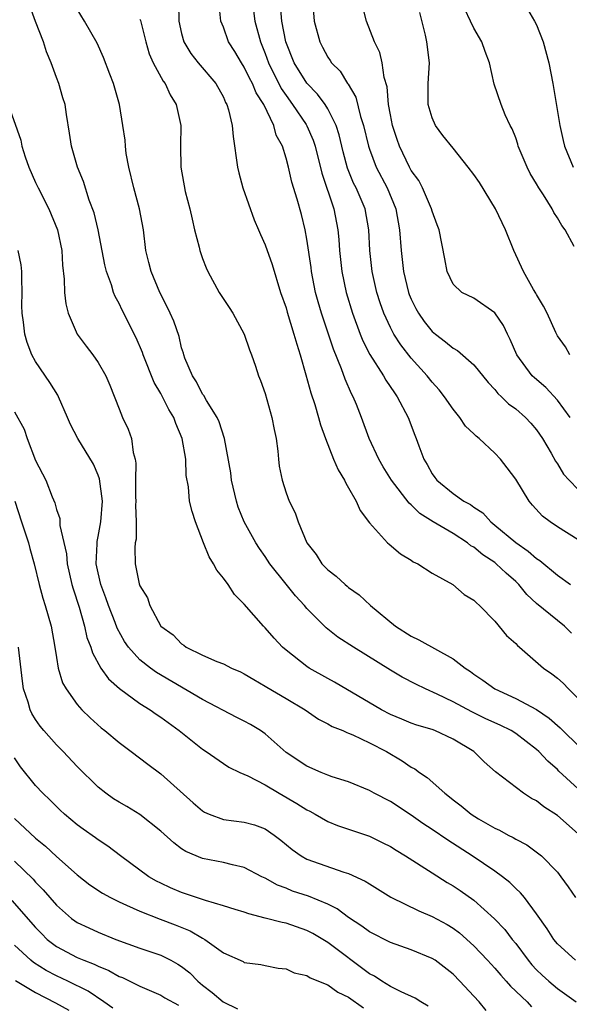
# Model space of a CAD drawing. Units: inches. Extents: x 2622000 to 2625000, y 1482000 to 1485000.
# Drawn here: x 2622151 to 2622204, y 1482789 to 1482883 of the extents above; entities that cross this region are included whole.
import ezdxf

# ---------------------------------------------------------------- set-up
doc = ezdxf.new("R2010")
doc.units = ezdxf.units.IN
doc.header["$MEASUREMENT"] = 0
doc.layers.add('LD26221482_2ft', color=166, linetype='Continuous')

msp = doc.modelspace()

# ---------------------------------------------------------------- linework, layer by layer
at = {"layer": 'LD26221482_2ft'}
for points, elevation in [([(2622205, 1482805.118), (2622203, 1482806.869), (2622201.707, 1482807.707), (2622201, 1482808.261), (2622200.505, 1482808.505), (2622199.738, 1482809), (2622197.062, 1482811.062), (2622195.998, 1482811.998), (2622194.982, 1482813), (2622193, 1482814.18), (2622191.267, 1482815), (2622191, 1482815.1), (2622189.536, 1482815.536), (2622189, 1482815.722), (2622188.105, 1482816.105), (2622187, 1482816.552), (2622186.143, 1482817), (2622181.642, 1482819.642), (2622181, 1482819.984), (2622179.216, 1482821), (2622179, 1482821.141), (2622177, 1482822.707), (2622176.657, 1482823), (2622175.853, 1482823.853), (2622175, 1482824.844), (2622174.836, 1482825), (2622173, 1482827.122), (2622172.056, 1482828.056), (2622171.441, 1482829), (2622171, 1482829.611), (2622170.378, 1482830.377), (2622170.062, 1482831), (2622169.648, 1482831.648), (2622169.08, 1482833), (2622168.311, 1482835), (2622168.004, 1482836.004), (2622167.766, 1482837), (2622167.646, 1482838.354), (2622167.439, 1482839.438), (2622167.397, 1482841), (2622167.059, 1482843), (2622166.431, 1482844.43), (2622166.25, 1482845), (2622165.775, 1482845.776), (2622165, 1482847.295), (2622164.358, 1482848.358), (2622163.327, 1482851), (2622163.252, 1482851.252), (2622162.65, 1482852.65), (2622161.295, 1482855.295), (2622161, 1482855.934), (2622160.617, 1482856.617), (2622160.477, 1482857), (2622160.275, 1482857.725), (2622159.81, 1482859), (2622159.651, 1482859.651), (2622158.988, 1482862.987), (2622158.617, 1482864.617), (2622158.151, 1482865.849), (2622157.61, 1482867.611), (2622157.006, 1482869), (2622156.43, 1482871), (2622156.269, 1482872.269), (2622155.963, 1482874.036), (2622155.831, 1482875), (2622155.629, 1482875.629), (2622155.224, 1482877), (2622155, 1482877.576), (2622154.494, 1482879), (2622154.041, 1482880.041), (2622153.769, 1482881), (2622153, 1482882.962), (2622152.44, 1482884.44)], 9640), ([(2622166.683, 1482884.683), (2622166.726, 1482883), (2622167, 1482881.794), (2622167.21, 1482881), (2622167.888, 1482879.888), (2622168.584, 1482879), (2622170.289, 1482877), (2622171, 1482875.701), (2622171.208, 1482875.208), (2622171.337, 1482875), (2622171.499, 1482874.502), (2622171.824, 1482873), (2622171.928, 1482871.927), (2622172.349, 1482869), (2622172.466, 1482868.466), (2622172.875, 1482867), (2622173.94, 1482863.94), (2622174.355, 1482863), (2622174.537, 1482862.537), (2622175, 1482861.566), (2622175.658, 1482859.658), (2622176.464, 1482857), (2622177, 1482855.508), (2622177.107, 1482855.107), (2622177.76, 1482853), (2622178.021, 1482852.021), (2622178.358, 1482851), (2622178.912, 1482849.088), (2622179.37, 1482847.37), (2622179.751, 1482846.249), (2622180.113, 1482845), (2622180.298, 1482844.298), (2622180.771, 1482843), (2622181.558, 1482841), (2622181.984, 1482839.985), (2622182.604, 1482839), (2622182.718, 1482838.718), (2622183, 1482838.276), (2622183.725, 1482837), (2622184.089, 1482836.089), (2622185, 1482834.921), (2622186.724, 1482833), (2622186.866, 1482832.866), (2622187.959, 1482831.958), (2622189, 1482831.323), (2622189.19, 1482831.19), (2622189.627, 1482831), (2622191, 1482830.077), (2622192.965, 1482829), (2622194.051, 1482828.051), (2622195, 1482827.516), (2622195.234, 1482827.234), (2622195.535, 1482827), (2622197, 1482825.476), (2622198.128, 1482824.128), (2622199, 1482823.354), (2622199.163, 1482823.163), (2622199.371, 1482823), (2622201.671, 1482821), (2622202.46, 1482820.46), (2622203, 1482820.024), (2622203.546, 1482819.546), (2622204.056, 1482819), (2622205, 1482818.089)], 9646), ([(2622204.349, 1482824.349), (2622203.681, 1482825), (2622201, 1482827.179), (2622200.056, 1482828.055), (2622199.296, 1482829), (2622199, 1482829.284), (2622198.088, 1482830.088), (2622197.13, 1482831), (2622197, 1482831.1), (2622195.856, 1482831.856), (2622195, 1482832.567), (2622194.717, 1482832.717), (2622194.37, 1482833), (2622193, 1482833.888), (2622191.08, 1482835), (2622189.808, 1482835.808), (2622189, 1482836.638), (2622188.798, 1482836.798), (2622187.103, 1482839), (2622186.295, 1482840.295), (2622185.881, 1482841), (2622184.967, 1482843), (2622184.24, 1482845), (2622183.744, 1482846.256), (2622183.438, 1482847), (2622183.279, 1482847.279), (2622182.666, 1482848.666), (2622182.314, 1482849.686), (2622181.542, 1482851.542), (2622181.073, 1482853), (2622180.402, 1482855), (2622180.081, 1482856.081), (2622179.837, 1482857), (2622179.44, 1482859), (2622179.394, 1482859.394), (2622179, 1482862.112), (2622178.837, 1482863), (2622178.471, 1482864.471), (2622178.064, 1482865.936), (2622177.551, 1482867.551), (2622177.224, 1482869), (2622177, 1482869.86), (2622176.647, 1482871), (2622176.066, 1482872.067), (2622175.84, 1482873), (2622174.869, 1482875), (2622174.133, 1482876.133), (2622173.789, 1482877), (2622173.512, 1482877.512), (2622173, 1482878.579), (2622172.719, 1482879), (2622172.081, 1482880.081), (2622171.502, 1482881), (2622171, 1482882.41), (2622170.759, 1482883), (2622170.579, 1482884.579)], 9648), ([(2622173.764, 1482885), (2622174.017, 1482883), (2622174.551, 1482881), (2622174.689, 1482880.689), (2622175, 1482879.886), (2622175.314, 1482879), (2622176.533, 1482876.533), (2622177, 1482875.851), (2622177.634, 1482875), (2622178.921, 1482873.079), (2622179, 1482872.941), (2622179.587, 1482871.587), (2622179.777, 1482871), (2622180.419, 1482868.419), (2622181.578, 1482865), (2622181.971, 1482863), (2622182.057, 1482862.057), (2622182.117, 1482861), (2622182.342, 1482859), (2622182.761, 1482857), (2622183.356, 1482855), (2622184.102, 1482853), (2622184.356, 1482852.356), (2622185.031, 1482851.031), (2622186.338, 1482849), (2622186.574, 1482848.573), (2622187.376, 1482847.377), (2622187.661, 1482847), (2622188.71, 1482845), (2622189.324, 1482843.324), (2622189.461, 1482843), (2622189.721, 1482842.28), (2622190.212, 1482841), (2622190.519, 1482840.518), (2622191, 1482839.614), (2622191.271, 1482839.271), (2622191.462, 1482839), (2622193, 1482837.715), (2622194.02, 1482837), (2622194.673, 1482836.673), (2622195, 1482836.415), (2622195.867, 1482835.866), (2622196.612, 1482835), (2622197, 1482834.699), (2622199, 1482833.019), (2622200.209, 1482832.209), (2622201, 1482831.485), (2622201.301, 1482831.301), (2622203, 1482829.913), (2622204.242, 1482829)], 9650), ([(2622205, 1482833.278), (2622203, 1482834.518), (2622202.293, 1482835), (2622201.567, 1482835.568), (2622200.608, 1482836.608), (2622200.282, 1482837), (2622199, 1482839.111), (2622198.189, 1482840.189), (2622197.538, 1482841), (2622197, 1482841.586), (2622195.49, 1482843), (2622195.219, 1482843.218), (2622195, 1482843.441), (2622194.193, 1482844.193), (2622193.647, 1482845), (2622193, 1482845.794), (2622192.189, 1482847), (2622191.66, 1482847.66), (2622191, 1482848.382), (2622190.52, 1482849), (2622189, 1482850.693), (2622187.985, 1482851.985), (2622187.334, 1482853), (2622187, 1482853.621), (2622186.362, 1482855), (2622186.009, 1482856.009), (2622185.702, 1482857), (2622185.259, 1482859), (2622185.034, 1482861), (2622184.937, 1482863), (2622184.585, 1482865), (2622183.72, 1482867), (2622183.474, 1482867.474), (2622182.89, 1482868.89), (2622182.478, 1482870.478), (2622182.098, 1482872.098), (2622181.807, 1482873), (2622181, 1482874.598), (2622180.752, 1482875), (2622180.003, 1482876.003), (2622179, 1482877.03), (2622177.772, 1482879), (2622176.975, 1482881), (2622176.59, 1482883), (2622176.477, 1482884.477)], 9652), ([(2622179.549, 1482885), (2622179.708, 1482883), (2622180.225, 1482881), (2622180.504, 1482880.504), (2622181, 1482879.55), (2622181.226, 1482879.226), (2622181.359, 1482879), (2622182.184, 1482878.184), (2622182.903, 1482877), (2622182.95, 1482876.95), (2622183.69, 1482875.69), (2622184.143, 1482873.857), (2622184.436, 1482873), (2622184.907, 1482871), (2622185, 1482870.712), (2622185.639, 1482869), (2622186.697, 1482867), (2622187.52, 1482865), (2622187.865, 1482863), (2622188.017, 1482861), (2622188.26, 1482859), (2622188.736, 1482857), (2622188.805, 1482856.805), (2622189, 1482856.345), (2622189.439, 1482855.439), (2622189.682, 1482855), (2622190.221, 1482854.22), (2622191, 1482853.258), (2622191.311, 1482853), (2622192.274, 1482852.274), (2622193, 1482851.638), (2622193.431, 1482851.43), (2622195, 1482850.065), (2622196.362, 1482848.362), (2622197, 1482847.696), (2622197.301, 1482847.301), (2622197.656, 1482847), (2622198.327, 1482846.327), (2622199, 1482845.836), (2622199.95, 1482845), (2622200.45, 1482844.45), (2622201, 1482843.827), (2622201.564, 1482843), (2622202.394, 1482841.606), (2622202.831, 1482840.831), (2622203, 1482840.583), (2622203.583, 1482839.583), (2622204.11, 1482839), (2622205, 1482838.094)], 9654), ([(2622204.212, 1482845), (2622203, 1482846.655), (2622201.876, 1482847.876), (2622200.797, 1482848.797), (2622200.596, 1482849), (2622199.123, 1482851), (2622198.489, 1482852.488), (2622198.216, 1482853), (2622197.825, 1482853.825), (2622197, 1482855.032), (2622195, 1482856.432), (2622193.85, 1482857), (2622193, 1482857.8), (2622192.422, 1482859), (2622192.208, 1482860.208), (2622191.68, 1482863), (2622191.477, 1482863.477), (2622191, 1482864.768), (2622190.945, 1482865), (2622190.084, 1482867), (2622189.711, 1482867.711), (2622189, 1482868.688), (2622188.834, 1482869), (2622187.866, 1482871), (2622187.642, 1482871.642), (2622187.201, 1482873), (2622187, 1482874.011), (2622186.826, 1482875), (2622186.686, 1482876.686), (2622186.414, 1482877.586), (2622186.222, 1482879), (2622185.984, 1482879.984), (2622185.489, 1482881), (2622184.704, 1482883), (2622184.372, 1482884.372)], 9656), ([(2622205, 1482809.426), (2622203.13, 1482811.13), (2622203, 1482811.267), (2622202.067, 1482812.067), (2622201.227, 1482813), (2622201, 1482813.206), (2622199, 1482814.737), (2622198.583, 1482815), (2622197.521, 1482815.521), (2622196.142, 1482816.142), (2622194.791, 1482816.791), (2622193, 1482817.767), (2622191.49, 1482818.51), (2622190.376, 1482819), (2622189.45, 1482819.45), (2622188.133, 1482820.134), (2622187, 1482820.804), (2622183.458, 1482823), (2622181.967, 1482823.968), (2622180.849, 1482824.849), (2622179, 1482826.718), (2622178.759, 1482827), (2622177.907, 1482827.907), (2622177, 1482829.028), (2622175.454, 1482831), (2622175, 1482831.688), (2622174.449, 1482832.449), (2622174.109, 1482833), (2622173.001, 1482835), (2622172.42, 1482836.42), (2622172.243, 1482837), (2622171.775, 1482839), (2622171.699, 1482839.699), (2622171.089, 1482843), (2622170.583, 1482844.583), (2622170.388, 1482845), (2622169.376, 1482846.624), (2622169.112, 1482847.112), (2622169, 1482847.256), (2622168.421, 1482848.421), (2622168.025, 1482849), (2622167.316, 1482850.684), (2622167.207, 1482851), (2622167.169, 1482851.169), (2622167, 1482851.687), (2622166.757, 1482852.757), (2622166.242, 1482854.242), (2622165.914, 1482855), (2622165.623, 1482855.623), (2622164.906, 1482857), (2622164.068, 1482859), (2622163.868, 1482859.868), (2622163.572, 1482861), (2622163.331, 1482863), (2622162.967, 1482865), (2622162.417, 1482867), (2622161.942, 1482869), (2622161.695, 1482870.305), (2622161.611, 1482871), (2622161.58, 1482871.58), (2622161.368, 1482873), (2622161.029, 1482875), (2622160.459, 1482877), (2622160.108, 1482877.892), (2622159.52, 1482879.52), (2622158.889, 1482880.889), (2622157.695, 1482883), (2622157, 1482884.132)], 9642), ([(2622204.183, 1482851), (2622203.766, 1482851.765), (2622203, 1482852.839), (2622202.835, 1482853.165), (2622202.019, 1482855), (2622201.677, 1482855.677), (2622201, 1482856.794), (2622200.935, 1482856.935), (2622200.724, 1482857.276), (2622199.737, 1482859), (2622198.809, 1482861), (2622198.04, 1482863), (2622197.057, 1482865), (2622195.519, 1482867.519), (2622195, 1482868.285), (2622194.46, 1482869), (2622193, 1482870.831), (2622192.023, 1482872.024), (2622191.309, 1482873), (2622191, 1482873.71), (2622190.618, 1482875), (2622190.61, 1482877), (2622190.736, 1482879), (2622190.488, 1482881), (2622190.36, 1482881.64), (2622189.82, 1482883.82)], 9658), ([(2622204.619, 1482861.381), (2622203.728, 1482863), (2622203.412, 1482863.412), (2622203, 1482864.126), (2622202.655, 1482864.654), (2622202.492, 1482865), (2622201.653, 1482866.347), (2622201.217, 1482867), (2622201, 1482867.398), (2622200.387, 1482868.386), (2622200.086, 1482869), (2622199.253, 1482871), (2622199.204, 1482871.204), (2622199, 1482871.816), (2622198.672, 1482872.672), (2622198.482, 1482873), (2622198.005, 1482873.995), (2622197.624, 1482875), (2622196.95, 1482876.95), (2622196.486, 1482879), (2622196.066, 1482880.066), (2622195.761, 1482881), (2622195, 1482882.319), (2622194.687, 1482883), (2622194.126, 1482884.127)], 9660), ([(2622200.122, 1482884.122), (2622200.817, 1482883), (2622201, 1482882.629), (2622201.63, 1482881), (2622202.165, 1482879), (2622202.562, 1482877), (2622203.225, 1482873), (2622203.539, 1482871.539), (2622203.677, 1482871), (2622204.497, 1482869)], 9662), ([(2622163, 1482883.165), (2622163.044, 1482883.044), (2622163.565, 1482881), (2622163.872, 1482879.872), (2622164.258, 1482879), (2622165.223, 1482877.223), (2622165.41, 1482877), (2622165.914, 1482875.914), (2622166.488, 1482875), (2622166.911, 1482873), (2622166.89, 1482871), (2622166.917, 1482869), (2622167.337, 1482866.662), (2622167.775, 1482865), (2622168.018, 1482864.018), (2622168.224, 1482863), (2622168.668, 1482861.332), (2622168.739, 1482861), (2622169, 1482860.249), (2622169.351, 1482859.351), (2622169.509, 1482859), (2622170.602, 1482857), (2622171.556, 1482855.556), (2622171.889, 1482855), (2622173.004, 1482853), (2622173.501, 1482851.501), (2622173.701, 1482851), (2622174.075, 1482849.925), (2622174.371, 1482849), (2622174.559, 1482848.559), (2622175, 1482847.305), (2622175.638, 1482845), (2622175.85, 1482843.85), (2622176.038, 1482843), (2622176.214, 1482841.786), (2622176.279, 1482841), (2622176.352, 1482840.352), (2622176.613, 1482839), (2622177, 1482837.797), (2622177.305, 1482837), (2622177.877, 1482835.877), (2622178.168, 1482835), (2622179.007, 1482833), (2622179.873, 1482831.872), (2622180.435, 1482831), (2622181, 1482830.409), (2622181.803, 1482829.803), (2622182.656, 1482829), (2622182.849, 1482828.849), (2622183, 1482828.707), (2622184.013, 1482828.013), (2622185.1, 1482827), (2622187.5, 1482825), (2622189, 1482824.049), (2622189.712, 1482823.712), (2622193, 1482821.894), (2622194.146, 1482821), (2622194.661, 1482820.661), (2622195, 1482820.404), (2622195.847, 1482819.847), (2622197.001, 1482819), (2622199, 1482818.089), (2622201, 1482817.018), (2622202.212, 1482816.212), (2622203.27, 1482815.271), (2622203.517, 1482815), (2622205, 1482813.567)], 9644), ([(2622150.381, 1482875), (2622151.576, 1482871.576), (2622151.697, 1482871), (2622152.014, 1482869.986), (2622152.373, 1482869), (2622153, 1482867.532), (2622153.243, 1482867), (2622154.263, 1482865), (2622155.095, 1482863), (2622155.513, 1482861), (2622155.595, 1482859.595), (2622155.748, 1482858.252), (2622155.775, 1482857), (2622155.899, 1482855.899), (2622156.117, 1482855), (2622156.986, 1482852.986), (2622157.838, 1482851.838), (2622158.497, 1482851), (2622159, 1482850.274), (2622159.738, 1482849), (2622160.109, 1482848.109), (2622161, 1482845.837), (2622161.343, 1482845), (2622161.876, 1482843.876), (2622162.188, 1482843), (2622162.353, 1482841.647), (2622162.545, 1482841), (2622162.617, 1482840.617), (2622162.581, 1482839), (2622162.592, 1482837.408), (2622162.618, 1482837), (2622162.592, 1482836.593), (2622162.65, 1482835), (2622162.635, 1482833.365), (2622162.554, 1482833), (2622162.51, 1482832.51), (2622162.547, 1482831), (2622162.943, 1482829.057), (2622163, 1482828.88), (2622163.726, 1482827.726), (2622163.944, 1482827), (2622165.001, 1482825), (2622166.17, 1482824.17), (2622167, 1482823.305), (2622167.192, 1482823.192), (2622167.429, 1482823), (2622169, 1482822.248), (2622170.36, 1482821.64), (2622171, 1482821.399), (2622171.775, 1482821), (2622172.637, 1482820.637), (2622173, 1482820.445), (2622173.899, 1482819.899), (2622175, 1482819.278), (2622175.163, 1482819.162), (2622177, 1482818.093), (2622178.824, 1482817), (2622180.11, 1482816.111), (2622181, 1482815.655), (2622181.408, 1482815.408), (2622182.445, 1482815), (2622182.815, 1482814.815), (2622183, 1482814.762), (2622183.399, 1482814.601), (2622185, 1482813.846), (2622186.616, 1482813), (2622188.116, 1482812.116), (2622189, 1482811.515), (2622189.346, 1482811.346), (2622189.79, 1482811), (2622190.513, 1482810.513), (2622192.205, 1482809), (2622192.657, 1482808.657), (2622193, 1482808.369), (2622193.783, 1482807.784), (2622194.729, 1482807), (2622195.446, 1482806.554), (2622197, 1482805.667), (2622197.465, 1482805.465), (2622198.277, 1482805), (2622198.761, 1482804.761), (2622199, 1482804.598), (2622200.058, 1482804.058), (2622201.21, 1482803.21), (2622201.461, 1482803), (2622203, 1482801.427), (2622203.33, 1482801), (2622204.031, 1482800.031), (2622204.725, 1482799)], 9638), ([(2622204.729, 1482793), (2622203, 1482794.575), (2622202.658, 1482795), (2622202.013, 1482796.013), (2622201, 1482797.458), (2622199.837, 1482799), (2622199.466, 1482799.466), (2622199, 1482799.882), (2622198.439, 1482800.44), (2622197.735, 1482801), (2622197, 1482801.539), (2622194.843, 1482803), (2622192.491, 1482804.491), (2622191, 1482805.526), (2622190.115, 1482806.115), (2622189, 1482806.899), (2622187, 1482808.204), (2622185.45, 1482809), (2622185, 1482809.258), (2622183, 1482810.082), (2622181.411, 1482810.589), (2622181, 1482810.743), (2622180.35, 1482811), (2622179, 1482811.588), (2622177, 1482812.922), (2622175, 1482814.693), (2622174.567, 1482815), (2622173.599, 1482815.599), (2622173, 1482815.92), (2622172.276, 1482816.276), (2622169, 1482817.987), (2622164.58, 1482820.58), (2622164.004, 1482821), (2622163, 1482821.794), (2622161.905, 1482823), (2622161.536, 1482823.536), (2622160.825, 1482824.825), (2622160.626, 1482825.374), (2622159.984, 1482827), (2622159.735, 1482827.735), (2622159.249, 1482829), (2622159, 1482830.109), (2622158.822, 1482831), (2622158.898, 1482832.898), (2622158.89, 1482833.11), (2622159, 1482833.618), (2622159.259, 1482835), (2622159.413, 1482837), (2622159.135, 1482839.135), (2622159, 1482839.491), (2622158.538, 1482840.538), (2622157.052, 1482843), (2622156.344, 1482844.344), (2622156.076, 1482845), (2622155.215, 1482847), (2622155.14, 1482847.14), (2622154.365, 1482848.365), (2622153, 1482850.382), (2622152.66, 1482851), (2622152.194, 1482852.195), (2622151.97, 1482853), (2622151.859, 1482854.141), (2622151.719, 1482855), (2622151.698, 1482855.698), (2622151.715, 1482857), (2622151.675, 1482858.325), (2622151.676, 1482859), (2622151.622, 1482859.622), (2622151.333, 1482861)], 9636), ([(2622151, 1482845.554), (2622151.896, 1482843.896), (2622152.182, 1482843), (2622153, 1482840.892), (2622153.978, 1482839), (2622154.606, 1482837.394), (2622154.841, 1482836.841), (2622155, 1482836.208), (2622155.32, 1482835.321), (2622155.331, 1482834.669), (2622155.957, 1482831.957), (2622156.036, 1482831), (2622156.489, 1482829), (2622156.594, 1482828.594), (2622157.171, 1482826.829), (2622157.696, 1482825), (2622157.928, 1482823.929), (2622158.285, 1482823), (2622158.444, 1482822.444), (2622159.249, 1482821), (2622159.976, 1482819.976), (2622161.038, 1482819.037), (2622163, 1482817.611), (2622163.967, 1482817), (2622164.565, 1482816.565), (2622165, 1482816.283), (2622166.764, 1482815), (2622169, 1482813.227), (2622169.363, 1482813), (2622171, 1482811.847), (2622171.517, 1482811.516), (2622172.573, 1482811), (2622173.336, 1482810.663), (2622175, 1482809.793), (2622176.326, 1482809), (2622178.03, 1482808.031), (2622179, 1482807.409), (2622179.281, 1482807.281), (2622179.799, 1482807), (2622181, 1482806.308), (2622181.921, 1482805.921), (2622183, 1482805.571), (2622185, 1482804.881), (2622186.266, 1482804.266), (2622187, 1482803.887), (2622187.54, 1482803.539), (2622188.442, 1482803), (2622191, 1482801.36), (2622192.453, 1482800.453), (2622193, 1482800.146), (2622193.687, 1482799.686), (2622195, 1482798.754), (2622196.973, 1482796.973), (2622197.947, 1482795.947), (2622198.665, 1482795), (2622199, 1482794.595), (2622200.188, 1482793), (2622200.557, 1482792.557), (2622201, 1482792.095), (2622201.554, 1482791.554), (2622202.168, 1482791), (2622203, 1482790.307), (2622204.804, 1482789)], 9634), ([(2622151.026, 1482837), (2622151.653, 1482835), (2622152.313, 1482833), (2622152.453, 1482832.453), (2622152.883, 1482831), (2622153.362, 1482829), (2622153.707, 1482827.707), (2622153.924, 1482827), (2622154.485, 1482825), (2622154.848, 1482823), (2622155, 1482822.003), (2622155.175, 1482821), (2622155.59, 1482819.59), (2622155.924, 1482819), (2622157, 1482817.497), (2622157.442, 1482817), (2622158.223, 1482816.223), (2622159.275, 1482815.275), (2622159.64, 1482815), (2622161, 1482813.863), (2622162.175, 1482813), (2622163.774, 1482811.774), (2622165, 1482810.866), (2622168.093, 1482808.093), (2622169, 1482807.312), (2622169.197, 1482807.197), (2622169.638, 1482807), (2622171, 1482806.493), (2622173, 1482806.232), (2622173.969, 1482805.97), (2622175, 1482805.587), (2622175.85, 1482805), (2622176.508, 1482804.508), (2622177.602, 1482803.602), (2622178.447, 1482803), (2622179, 1482802.692), (2622182.546, 1482801.454), (2622183, 1482801.328), (2622184.59, 1482800.59), (2622185, 1482800.309), (2622187.038, 1482799.038), (2622189.725, 1482797.725), (2622191, 1482797.188), (2622192.424, 1482796.424), (2622193, 1482796.075), (2622193.619, 1482795.619), (2622195, 1482794.391), (2622196.311, 1482793), (2622197, 1482792.246), (2622197.568, 1482791.568), (2622198.099, 1482791), (2622198.513, 1482790.513), (2622200.103, 1482789), (2622200.532, 1482788.532)], 9632), ([(2622196.182, 1482788.182), (2622195.502, 1482789), (2622195, 1482789.554), (2622193.666, 1482791), (2622193, 1482791.676), (2622191.275, 1482793), (2622191, 1482793.181), (2622189, 1482793.997), (2622187, 1482794.702), (2622185, 1482795.716), (2622184.27, 1482796.27), (2622183, 1482797.092), (2622181.912, 1482797.912), (2622181, 1482798.369), (2622179.142, 1482799.142), (2622177.625, 1482799.625), (2622177, 1482799.891), (2622176.18, 1482800.18), (2622175, 1482800.856), (2622174.693, 1482801), (2622173, 1482801.894), (2622171.866, 1482802.134), (2622171, 1482802.372), (2622169, 1482802.76), (2622167.412, 1482803.412), (2622167, 1482803.689), (2622166.244, 1482804.244), (2622165, 1482805.379), (2622163, 1482806.962), (2622161.733, 1482807.733), (2622161, 1482808.156), (2622160.483, 1482808.482), (2622159.739, 1482809), (2622159, 1482809.591), (2622157, 1482811.579), (2622155.639, 1482813), (2622155, 1482813.643), (2622153.8, 1482815), (2622153.437, 1482815.437), (2622153, 1482816.077), (2622152.653, 1482816.654), (2622152.493, 1482817), (2622152.282, 1482817.718), (2622151.848, 1482819), (2622151.739, 1482819.739), (2622151.378, 1482823)], 9630), ([(2622190.602, 1482788.602), (2622189.917, 1482789), (2622189.369, 1482789.37), (2622188.03, 1482789.97), (2622187, 1482790.499), (2622186.176, 1482791), (2622185.472, 1482791.472), (2622185, 1482791.709), (2622181, 1482794.709), (2622179.573, 1482795.573), (2622179, 1482795.863), (2622177, 1482796.545), (2622176.613, 1482796.613), (2622175, 1482797.047), (2622173.435, 1482797.435), (2622173, 1482797.6), (2622172.128, 1482797.871), (2622171, 1482798.221), (2622169.276, 1482798.724), (2622167.376, 1482799.376), (2622167, 1482799.487), (2622165.936, 1482799.936), (2622165, 1482800.372), (2622164.58, 1482800.579), (2622163.858, 1482801), (2622161.149, 1482803), (2622159.924, 1482803.924), (2622159, 1482804.527), (2622158.735, 1482804.736), (2622157.557, 1482805.557), (2622157, 1482805.979), (2622155.776, 1482807), (2622155.371, 1482807.371), (2622154.369, 1482808.369), (2622153.697, 1482809), (2622153, 1482809.743), (2622151.548, 1482811.549), (2622151, 1482812.387)], 9628), ([(2622151, 1482806.572), (2622153, 1482804.703), (2622153.94, 1482803.94), (2622155, 1482802.927), (2622157, 1482801.181), (2622158.217, 1482800.217), (2622159.418, 1482799.418), (2622160.178, 1482799), (2622161, 1482798.593), (2622161.712, 1482798.288), (2622163, 1482797.689), (2622164.931, 1482796.931), (2622166.382, 1482796.383), (2622167.806, 1482795.806), (2622169, 1482795.112), (2622169.228, 1482795), (2622171, 1482793.725), (2622172.881, 1482792.881), (2622173, 1482792.787), (2622174.582, 1482792.582), (2622175, 1482792.481), (2622176.236, 1482792.236), (2622177, 1482792.187), (2622177.782, 1482791.782), (2622179, 1482791.542), (2622179.307, 1482791.307), (2622181, 1482790.631), (2622181.952, 1482789.952), (2622183, 1482789.448), (2622184.43, 1482788.43)], 9626), ([(2622151, 1482802.507), (2622152.767, 1482800.767), (2622153, 1482800.496), (2622153.744, 1482799.744), (2622155, 1482798.284), (2622156.45, 1482797), (2622156.767, 1482796.767), (2622157, 1482796.611), (2622158.091, 1482796.091), (2622159, 1482795.68), (2622160.679, 1482795), (2622163, 1482794.165), (2622165, 1482793.494), (2622165.977, 1482793), (2622166.639, 1482792.639), (2622167, 1482792.406), (2622167.783, 1482791.783), (2622168.534, 1482791), (2622169, 1482790.616), (2622169.92, 1482789.92), (2622170.963, 1482789), (2622172.35, 1482788.35)], 9624), ([(2622150.727, 1482798.727), (2622153, 1482796.136), (2622153.557, 1482795.557), (2622154.125, 1482795), (2622155, 1482794.332), (2622157, 1482793.273), (2622157.633, 1482793), (2622158.62, 1482792.62), (2622159, 1482792.42), (2622160.02, 1482792.02), (2622161, 1482791.455), (2622161.336, 1482791.336), (2622162.046, 1482791), (2622163, 1482790.52), (2622165, 1482789.657), (2622165.403, 1482789.403), (2622166.685, 1482788.684)], 9622), ([(2622160.395, 1482788.395), (2622159.555, 1482789), (2622158.029, 1482790.029), (2622156.081, 1482791), (2622155, 1482791.514), (2622154.026, 1482792.026), (2622152.797, 1482792.797), (2622152.542, 1482793), (2622151, 1482794.429)], 9620), ([(2622151.064, 1482791.064), (2622153, 1482789.923), (2622154.924, 1482788.924), (2622156.205, 1482788.205)], 9618)]:
    msp.add_lwpolyline(points, dxfattribs=dict(at, elevation=elevation))

doc.saveas('drawing.dxf')
